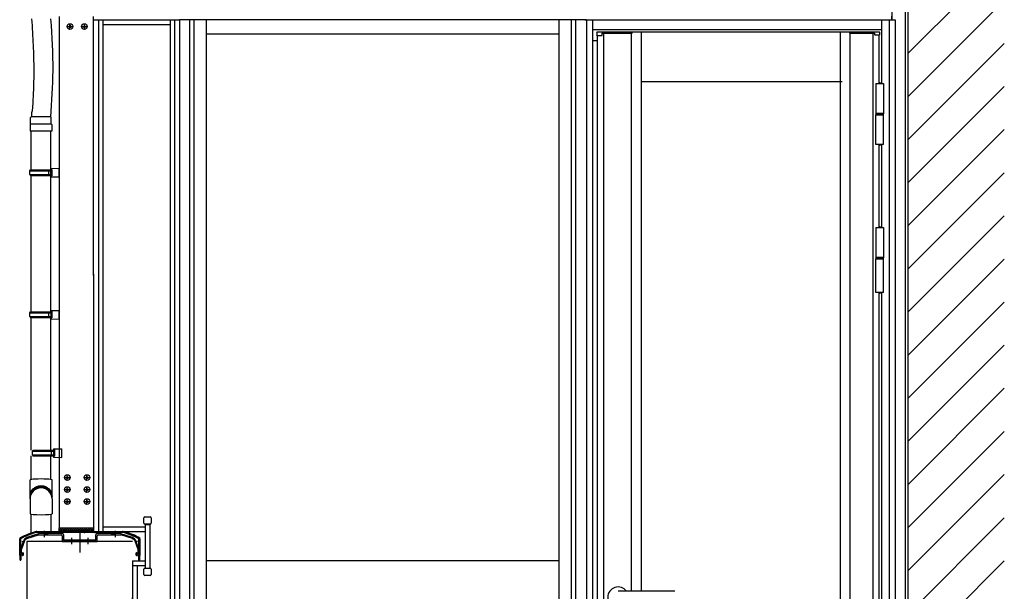
# Model space of a CAD drawing. Extents: x 0 to 1400, y 0 to 2100.
# Drawn here: x 1214 to 1337, y 1613 to 1685 of the extents above; entities that cross this region are included whole.
import ezdxf

# ---------------------------------------------------------------- set-up
doc = ezdxf.new("R2010")
doc.units = 0
doc.linetypes.add('YCENTER_1', pattern=[13, 10, -1, 1, -1])
doc.linetypes.add('YHIDDEN_1', pattern=[4, 3, -1])
doc.layers.add('YKK_A1', color=4, linetype='CONTINUOUS', lineweight=30)

msp = doc.modelspace()

# ---------------------------------------------------------------- linework, layer by layer
at = {"layer": 'YKK_A1', "ltscale": 25}
for p, q in [((1325.14, 1535.04), (1325.14, 1723.62)), ((1215.49, 1670.9), (1215.49, 1666.1)), ((1218.01, 1648.34), (1218.01, 1670.9)), ((1215.37, 1665.98), (1215.43, 1666.1)), ((1215.37, 1665.98), (1218.01, 1665.98)), ((1215.37, 1665.5), (1215.37, 1665.98)), ((1215.43, 1666.1), (1218.13, 1666.1)), ((1217.74, 1665.98), (1217.71, 1666.1)), ((1217.74, 1665.5), (1217.74, 1665.98)), ((1218.01, 1666.25), (1219.03, 1666.28)), ((1218.01, 1666.25), (1218.01, 1666.13)), ((1218.01, 1666.13), (1218.13, 1666.13)), ((1218.01, 1666.1), (1218.01, 1665.38)), ((1218.13, 1666.13), (1218.13, 1665.35)), ((1219.03, 1665.2), (1219.03, 1666.28)), ((1215.37, 1665.5), (1218.01, 1665.5)), ((1215.37, 1665.5), (1215.43, 1665.38)), ((1215.43, 1665.38), (1218.13, 1665.38)), ((1215.49, 1665.38), (1215.49, 1648.34)), ((1217.74, 1665.5), (1217.71, 1665.38)), ((1218.01, 1665.35), (1218.13, 1665.35)), ((1218.01, 1665.35), (1218.01, 1665.23)), ((1218.01, 1665.23), (1219.03, 1665.2)), ((1215.37, 1648.22), (1215.43, 1648.34)), ((1215.37, 1648.22), (1218.01, 1648.22)), ((1215.37, 1647.74), (1215.37, 1648.22)), ((1215.37, 1647.74), (1218.01, 1647.74)), ((1215.37, 1647.74), (1215.43, 1647.62)), ((1215.43, 1648.34), (1218.13, 1648.34)), ((1215.43, 1647.62), (1218.13, 1647.62)), ((1215.49, 1647.62), (1215.49, 1631.05)), ((1217.74, 1648.22), (1217.71, 1648.34)), ((1217.74, 1647.74), (1217.71, 1647.62)), ((1217.74, 1647.74), (1217.74, 1648.22)), ((1218.01, 1648.49), (1219.03, 1648.52)), ((1218.01, 1648.49), (1218.01, 1648.37)), ((1218.01, 1648.37), (1218.13, 1648.37)), ((1218.01, 1648.34), (1218.01, 1647.62)), ((1218.01, 1631.05), (1218.01, 1647.62)), ((1218.01, 1647.59), (1218.13, 1647.59)), ((1218.01, 1647.59), (1218.01, 1647.47)), ((1218.13, 1648.37), (1218.13, 1647.59)), ((1219.03, 1647.44), (1219.03, 1648.52)), ((1218.01, 1647.47), (1219.03, 1647.44)), ((1215.49, 1630.33), (1215.49, 1627.37)), ((1215.69, 1630.93), (1215.75, 1631.05)), ((1215.69, 1630.93), (1218.33, 1630.93)), ((1215.69, 1630.45), (1215.69, 1630.93)), ((1215.69, 1630.45), (1218.33, 1630.45)), ((1215.69, 1630.45), (1215.75, 1630.33)), ((1215.75, 1631.05), (1218.45, 1631.05)), ((1215.75, 1630.33), (1218.45, 1630.33)), ((1218.01, 1627.39), (1218.01, 1630.33)), ((1218.06, 1630.93), (1218.04, 1631.05)), ((1218.06, 1630.45), (1218.04, 1630.33)), ((1218.06, 1630.45), (1218.06, 1630.93)), ((1218.33, 1631.2), (1219.35, 1631.23)), ((1218.33, 1631.2), (1218.33, 1631.08)), ((1218.33, 1631.08), (1218.45, 1631.08)), ((1218.33, 1631.05), (1218.33, 1630.33)), ((1218.33, 1630.3), (1218.45, 1630.3)), ((1218.33, 1630.3), (1218.33, 1630.18)), ((1218.45, 1631.08), (1218.45, 1630.3)), ((1219.35, 1630.15), (1219.35, 1631.23)), ((1218.33, 1630.18), (1219.35, 1630.15))]:
    msp.add_line(p, q, dxfattribs=at)
at = {"layer": 'YKK_A1'}
for p, q in [((1323.07, 1715.78), (1323.07, 1684.84)), ((1324.78, 1558.93), (1324.78, 1716.08)), ((1219.03, 1685.27), (1219.03, 1621.33)), ((1223.3, 1685.26), (1223.31, 1620.88)), ((1223.3, 1684.84), (1234.06, 1684.84)), ((1223.3, 1684.84), (1223.31, 1620.88)), ((1223.94, 1684.84), (1223.95, 1620.88)), ((1223.94, 1684.84), (1223.95, 1620.88)), ((1224.47, 1684.84), (1224.48, 1620.88)), ((1224.47, 1684.84), (1224.48, 1620.88)), ((1232.89, 1684.84), (1232.89, 1558.9)), ((1233.43, 1684.84), (1233.43, 1558.9)), ((1284.91, 1684.84), (1234.06, 1684.84)), ((1234.06, 1684.84), (1234.06, 1558.9)), ((1235.32, 1684.84), (1235.32, 1559.23)), ((1235.85, 1684.84), (1235.85, 1559.26)), ((1237.42, 1684.84), (1237.42, 1558.9)), ((1281.46, 1684.84), (1281.46, 1558.9)), ((1283.03, 1684.84), (1283.03, 1559.26)), ((1283.56, 1684.84), (1283.56, 1559.23)), ((1284.7, 1684.84), (1323.52, 1684.84)), ((1284.91, 1684.84), (1284.91, 1558.9)), ((1285.66, 1684.84), (1285.66, 1558.9)), ((1297.76, 1684.84), (1316.39, 1684.84)), ((1321.81, 1684.84), (1321.81, 1676.86)), ((1321.81, 1684.84), (1321.81, 1676.86)), ((1322.77, 1684.84), (1322.77, 1558.9)), ((1323.04, 1685.29), (1323.04, 1684.84)), ((1323.52, 1684.84), (1323.52, 1558.9)), ((1224.47, 1684.24), (1232.89, 1684.24)), ((1285.63, 1683.64), (1321.81, 1683.64)), ((1285.63, 1683.64), (1321.81, 1683.64)), ((1285.63, 1683.64), (1321.81, 1683.64)), ((1286.2, 1683.23), (1286.2, 1682.91)), ((1286.2, 1683.23), (1286.2, 1682.91)), ((1286.2, 1683.23), (1286.2, 1682.91)), ((1286.32, 1683.28), (1286.24, 1683.28)), ((1286.32, 1683.28), (1286.24, 1683.28)), ((1286.32, 1683.28), (1286.24, 1683.28)), ((1286.95, 1683.28), (1286.32, 1683.28)), ((1286.95, 1683.28), (1286.32, 1683.28)), ((1286.95, 1683.28), (1286.32, 1683.28)), ((1287, 1683.28), (1286.95, 1683.28)), ((1287, 1683.28), (1286.95, 1683.28)), ((1287, 1683.28), (1286.95, 1683.28)), ((1287.44, 1683.28), (1287, 1683.28)), ((1287.44, 1683.28), (1287, 1683.28)), ((1287.44, 1683.28), (1287, 1683.28)), ((1287.58, 1683.28), (1287.44, 1683.28)), ((1287.58, 1683.28), (1287.44, 1683.28)), ((1287.58, 1683.28), (1287.44, 1683.28)), ((1290.45, 1683.28), (1287.58, 1683.28)), ((1290.45, 1683.28), (1287.58, 1683.28)), ((1290.45, 1683.28), (1287.58, 1683.28)), ((1290.39, 1683.28), (1290.53, 1683.28)), ((1290.39, 1683.28), (1290.53, 1683.28)), ((1290.39, 1683.28), (1290.53, 1683.28)), ((1321.51, 1683.28), (1290.42, 1683.28)), ((1321.51, 1683.28), (1290.42, 1683.28)), ((1321.51, 1683.28), (1290.42, 1683.28)), ((1290.54, 1683.28), (1290.45, 1683.28)), ((1290.54, 1683.28), (1290.45, 1683.28)), ((1290.54, 1683.28), (1290.45, 1683.28)), ((1290.53, 1683.28), (1290.63, 1683.28)), ((1290.53, 1683.28), (1290.63, 1683.28)), ((1290.53, 1683.28), (1290.63, 1683.28)), ((1290.61, 1683.28), (1290.54, 1683.28)), ((1290.61, 1683.28), (1290.54, 1683.28)), ((1290.61, 1683.28), (1290.54, 1683.28)), ((1290.62, 1683.28), (1290.61, 1683.28)), ((1290.62, 1683.28), (1290.61, 1683.28)), ((1290.62, 1683.28), (1290.61, 1683.28)), ((1290.63, 1683.28), (1290.62, 1683.28)), ((1290.63, 1683.28), (1290.62, 1683.28)), ((1290.63, 1683.28), (1290.62, 1683.28)), ((1290.63, 1683.23), (1290.63, 1683.28)), ((1290.63, 1683.16), (1290.63, 1683.28)), ((1290.63, 1683.23), (1290.63, 1683.28)), ((1290.63, 1683.16), (1290.63, 1683.28)), ((1290.63, 1683.23), (1290.63, 1683.28)), ((1290.63, 1683.16), (1290.63, 1683.28)), ((1290.63, 1683.16), (1290.63, 1683.23)), ((1290.63, 1683.16), (1290.63, 1683.23)), ((1290.63, 1683.16), (1290.63, 1683.23)), ((1291.79, 1613.41), (1291.79, 1683.28)), ((1316.65, 1560.04), (1316.65, 1683.28)), ((1317.81, 1683.28), (1317.81, 1683.23)), ((1317.81, 1683.28), (1317.91, 1683.28)), ((1317.81, 1683.28), (1317.81, 1683.23)), ((1317.81, 1683.28), (1317.91, 1683.28)), ((1317.81, 1683.28), (1317.81, 1683.23)), ((1317.81, 1683.28), (1317.91, 1683.28)), ((1317.81, 1683.23), (1317.81, 1683.16)), ((1317.81, 1683.23), (1317.81, 1683.16)), ((1317.81, 1683.23), (1317.81, 1683.16)), ((1317.92, 1683.28), (1317.82, 1683.28)), ((1317.92, 1683.28), (1317.82, 1683.28)), ((1317.92, 1683.28), (1317.82, 1683.28)), ((1317.91, 1683.28), (1318.05, 1683.28)), ((1317.91, 1683.28), (1318.05, 1683.28)), ((1317.91, 1683.28), (1318.05, 1683.28)), ((1320.43, 1683.28), (1317.92, 1683.28)), ((1320.43, 1683.28), (1317.92, 1683.28)), ((1320.43, 1683.28), (1317.92, 1683.28)), ((1317.95, 1683.23), (1317.95, 1683.16)), ((1317.95, 1683.23), (1317.95, 1683.16)), ((1317.95, 1683.23), (1317.95, 1683.16)), ((1318.03, 1683.28), (1318.02, 1683.28)), ((1318.03, 1683.28), (1318.02, 1683.28)), ((1318.03, 1683.28), (1318.02, 1683.28)), ((1318.04, 1683.28), (1318.03, 1683.28)), ((1318.04, 1683.28), (1318.03, 1683.28)), ((1318.04, 1683.28), (1318.03, 1683.28)), ((1320.56, 1683.28), (1320.43, 1683.28)), ((1320.56, 1683.28), (1320.43, 1683.28)), ((1320.56, 1683.28), (1320.43, 1683.28)), ((1320.8, 1683.28), (1320.56, 1683.28)), ((1320.8, 1683.28), (1320.56, 1683.28)), ((1320.8, 1683.28), (1320.56, 1683.28)), ((1320.86, 1683.28), (1320.8, 1683.28)), ((1320.86, 1683.28), (1320.8, 1683.28)), ((1320.86, 1683.28), (1320.8, 1683.28)), ((1321.53, 1683.28), (1320.86, 1683.28)), ((1321.53, 1683.28), (1320.86, 1683.28)), ((1321.53, 1683.28), (1320.86, 1683.28)), ((1321.41, 1683.28), (1321.35, 1683.28)), ((1321.41, 1683.28), (1321.35, 1683.28)), ((1321.41, 1683.28), (1321.35, 1683.28)), ((1321.58, 1683.01), (1321.58, 1683.23)), ((1321.58, 1683.01), (1321.58, 1683.23)), ((1321.58, 1683.01), (1321.58, 1683.23)), ((1281.46, 1683.04), (1237.42, 1683.04)), ((1285.63, 1682.26), (1286.27, 1682.26)), ((1285.63, 1682.26), (1286.27, 1682.26)), ((1285.63, 1682.26), (1286.27, 1682.26)), ((1286.24, 1682.86), (1286.32, 1682.86)), ((1286.24, 1682.86), (1286.32, 1682.86)), ((1286.24, 1682.86), (1286.32, 1682.86)), ((1286.26, 1682.86), (1286.29, 1682.86)), ((1286.26, 1682.86), (1286.29, 1682.86)), ((1286.26, 1682.86), (1286.29, 1682.86)), ((1286.27, 1682.86), (1286.27, 1560.46)), ((1286.29, 1682.86), (1286.38, 1682.86)), ((1286.29, 1682.86), (1286.38, 1682.86)), ((1286.29, 1682.86), (1286.38, 1682.86)), ((1286.32, 1682.86), (1286.84, 1682.86)), ((1286.32, 1682.86), (1286.84, 1682.86)), ((1286.32, 1682.86), (1286.84, 1682.86)), ((1286.84, 1683.16), (1286.95, 1683.16)), ((1286.84, 1683.16), (1286.95, 1683.16)), ((1286.84, 1683.16), (1286.95, 1683.16)), ((1286.89, 1682.91), (1286.89, 1683.16)), ((1286.89, 1682.91), (1286.89, 1683.16)), ((1286.89, 1682.91), (1286.89, 1683.16)), ((1286.95, 1683.16), (1287.04, 1683.16)), ((1286.95, 1683.16), (1287.04, 1683.16)), ((1286.95, 1683.16), (1287.04, 1683.16)), ((1287.04, 1683.16), (1287.48, 1683.16)), ((1287.04, 1683.16), (1287.48, 1683.16)), ((1287.04, 1683.16), (1287.48, 1683.16)), ((1287.06, 1683.16), (1287.06, 1560.16)), ((1287.48, 1683.16), (1287.58, 1683.16)), ((1287.48, 1683.16), (1287.58, 1683.16)), ((1287.48, 1683.16), (1287.58, 1683.16)), ((1287.58, 1683.16), (1290.45, 1683.16)), ((1287.58, 1683.16), (1290.45, 1683.16)), ((1287.58, 1683.16), (1290.45, 1683.16)), ((1290.45, 1683.16), (1290.5, 1683.16)), ((1290.45, 1683.16), (1290.5, 1683.16)), ((1290.45, 1683.16), (1290.5, 1683.16)), ((1290.5, 1683.16), (1290.57, 1683.16)), ((1290.5, 1683.16), (1290.57, 1683.16)), ((1290.5, 1683.16), (1290.57, 1683.16)), ((1290.56, 1613.41), (1290.56, 1683.16)), ((1290.57, 1683.16), (1290.62, 1683.16)), ((1290.57, 1683.16), (1290.62, 1683.16)), ((1290.57, 1683.16), (1290.62, 1683.16)), ((1290.62, 1683.16), (1290.63, 1683.16)), ((1290.62, 1683.16), (1290.63, 1683.16)), ((1290.62, 1683.16), (1290.63, 1683.16)), ((1290.63, 1683.16), (1290.63, 1683.16)), ((1290.63, 1683.16), (1290.63, 1683.16)), ((1290.63, 1683.16), (1290.63, 1683.16)), ((1317.81, 1683.16), (1317.86, 1683.16)), ((1317.81, 1683.16), (1317.86, 1683.16)), ((1317.81, 1683.16), (1317.86, 1683.16)), ((1317.86, 1683.16), (1317.95, 1683.16)), ((1317.86, 1683.16), (1317.95, 1683.16)), ((1317.86, 1683.16), (1317.95, 1683.16)), ((1317.88, 1560.16), (1317.88, 1683.16)), ((1317.95, 1683.16), (1320.43, 1683.16)), ((1317.95, 1683.16), (1320.43, 1683.16)), ((1317.95, 1683.16), (1320.43, 1683.16)), ((1318.02, 1683.16), (1318.03, 1683.16)), ((1318.02, 1683.16), (1318.03, 1683.16)), ((1318.02, 1683.16), (1318.03, 1683.16)), ((1320.43, 1683.16), (1320.52, 1683.16)), ((1320.43, 1683.16), (1320.52, 1683.16)), ((1320.43, 1683.16), (1320.52, 1683.16)), ((1320.52, 1683.16), (1320.76, 1683.16)), ((1320.52, 1683.16), (1320.76, 1683.16)), ((1320.52, 1683.16), (1320.76, 1683.16)), ((1320.73, 1560.16), (1320.73, 1683.16)), ((1320.76, 1683.16), (1320.86, 1683.16)), ((1320.76, 1683.16), (1320.86, 1683.16)), ((1320.76, 1683.16), (1320.86, 1683.16)), ((1320.86, 1683.16), (1320.94, 1683.16)), ((1320.86, 1683.16), (1320.94, 1683.16)), ((1320.86, 1683.16), (1320.94, 1683.16)), ((1320.9, 1683.16), (1320.9, 1683.01)), ((1320.9, 1683.16), (1320.9, 1683.01)), ((1320.9, 1683.16), (1320.9, 1683.01)), ((1320.94, 1682.98), (1321.54, 1682.98)), ((1320.94, 1682.98), (1321.54, 1682.98)), ((1320.94, 1682.98), (1321.54, 1682.98)), ((1321.37, 1682.98), (1321.39, 1682.98)), ((1321.37, 1682.98), (1321.39, 1682.98)), ((1321.37, 1682.98), (1321.39, 1682.98)), ((1321.39, 1682.98), (1321.5, 1682.98)), ((1321.39, 1682.98), (1321.5, 1682.98)), ((1321.39, 1682.98), (1321.5, 1682.98)), ((1321.5, 1682.98), (1321.52, 1682.98)), ((1321.5, 1682.98), (1321.52, 1682.98)), ((1321.5, 1682.98), (1321.52, 1682.98)), ((1321.51, 1676.86), (1321.51, 1682.98)), ((1321.51, 1676.86), (1321.51, 1682.98)), ((1316.86, 1677.1), (1291.79, 1677.1)), ((1316.86, 1677.1), (1291.79, 1677.1)), ((1321.57, 1677.03), (1321.57, 1676.86)), ((1321.57, 1677.03), (1321.57, 1676.86)), ((1321.09, 1676.86), (1322.05, 1676.86)), ((1321.09, 1676.86), (1321.09, 1673.14)), ((1321.09, 1676.86), (1322.05, 1676.86)), ((1321.09, 1676.86), (1321.09, 1673.14)), ((1322.05, 1676.86), (1322.05, 1673.14)), ((1322.05, 1676.86), (1322.05, 1673.14)), ((1322.05, 1673.14), (1321.09, 1673.14)), ((1321.09, 1673.14), (1321.09, 1673.08)), ((1322.05, 1673.14), (1321.09, 1673.14)), ((1322.05, 1673.14), (1321.09, 1673.14)), ((1321.09, 1673.14), (1321.09, 1673.08)), ((1322.05, 1673.14), (1321.09, 1673.14)), ((1322.05, 1673.08), (1321.09, 1673.08)), ((1322.05, 1673.08), (1321.09, 1673.08)), ((1321.09, 1673.05), (1321.09, 1672.99)), ((1321.09, 1673.05), (1321.09, 1672.99)), ((1321.09, 1669.24), (1321.09, 1672.96)), ((1321.09, 1672.96), (1322.05, 1672.96)), ((1321.09, 1669.24), (1321.09, 1672.96)), ((1321.09, 1672.96), (1322.05, 1672.96)), ((1322.02, 1673.08), (1321.12, 1673.08)), ((1322.02, 1673.08), (1321.12, 1673.08)), ((1321.12, 1672.96), (1322.02, 1672.96)), ((1321.12, 1672.96), (1322.02, 1672.96)), ((1322.05, 1673.14), (1322.05, 1673.08)), ((1322.05, 1673.14), (1322.05, 1673.08)), ((1322.05, 1672.99), (1322.05, 1673.05)), ((1322.05, 1672.99), (1322.05, 1673.05)), ((1322.05, 1669.24), (1322.05, 1672.96)), ((1322.05, 1669.24), (1322.05, 1672.96)), ((1322.05, 1669.24), (1321.09, 1669.24)), ((1322.05, 1669.24), (1321.09, 1669.24)), ((1321.51, 1658.86), (1321.51, 1669.24)), ((1321.57, 1669.24), (1321.57, 1669.07)), ((1321.57, 1669.24), (1321.57, 1669.07)), ((1321.81, 1669.24), (1321.81, 1658.86)), ((1321.09, 1658.86), (1322.05, 1658.86)), ((1321.09, 1658.86), (1321.09, 1655.14)), ((1321.09, 1658.86), (1322.05, 1658.86)), ((1321.09, 1658.86), (1321.09, 1655.14)), ((1321.57, 1659.03), (1321.57, 1658.86)), ((1321.57, 1659.03), (1321.57, 1658.86)), ((1322.05, 1658.86), (1322.05, 1655.14)), ((1322.05, 1658.86), (1322.05, 1655.14)), ((1322.05, 1655.14), (1321.09, 1655.14)), ((1321.09, 1655.14), (1321.09, 1655.08)), ((1322.05, 1655.14), (1321.09, 1655.14)), ((1322.05, 1655.14), (1321.09, 1655.14)), ((1321.09, 1655.14), (1321.09, 1655.08)), ((1322.05, 1655.14), (1321.09, 1655.14)), ((1322.05, 1655.08), (1321.09, 1655.08)), ((1322.05, 1655.08), (1321.09, 1655.08)), ((1321.09, 1655.05), (1321.09, 1654.99)), ((1321.09, 1655.05), (1321.09, 1654.99)), ((1321.09, 1650.76), (1321.09, 1654.96)), ((1321.09, 1650.76), (1321.09, 1654.96)), ((1321.09, 1654.96), (1322.05, 1654.96)), ((1321.09, 1654.96), (1322.05, 1654.96)), ((1322.02, 1655.08), (1321.12, 1655.08)), ((1322.02, 1655.08), (1321.12, 1655.08)), ((1321.12, 1654.96), (1322.02, 1654.96)), ((1321.12, 1654.96), (1322.02, 1654.96)), ((1322.05, 1655.14), (1322.05, 1655.08)), ((1322.05, 1655.14), (1322.05, 1655.08)), ((1322.05, 1654.99), (1322.05, 1655.05)), ((1322.05, 1654.99), (1322.05, 1655.05)), ((1322.05, 1650.76), (1322.05, 1654.96)), ((1322.05, 1650.76), (1322.05, 1654.96)), ((1322.05, 1650.76), (1321.09, 1650.76)), ((1322.05, 1650.76), (1321.09, 1650.76)), ((1321.51, 1574.02), (1321.51, 1650.76)), ((1321.57, 1650.76), (1321.57, 1650.59)), ((1321.57, 1650.76), (1321.57, 1650.59)), ((1321.78, 1650.76), (1321.78, 1574.02)), ((1215.52, 1620.78), (1215.52, 1623.05)), ((1218.04, 1620.88), (1218.04, 1623.05)), ((1229.62, 1621.93), (1229.62, 1622.59)), ((1229.74, 1622.71), (1230.4, 1622.71)), ((1230.4, 1621.81), (1229.74, 1621.81)), ((1229.77, 1621.78), (1229.77, 1616.32)), ((1229.77, 1621.78), (1230.37, 1621.78)), ((1230.37, 1621.78), (1230.37, 1616.32)), ((1230.52, 1622.59), (1230.52, 1621.93)), ((1217.67, 1620.82), (1217.19, 1620.82)), ((1217.19, 1620.82), (1217.19, 1620.64)), ((1217.19, 1620.64), (1217.67, 1620.64)), ((1217.67, 1620.64), (1217.67, 1620.82)), ((1219.03, 1621.33), (1222.99, 1621.33)), ((1219.03, 1621.33), (1223.31, 1621.33)), ((1219.03, 1620.88), (1219.03, 1621.33)), ((1223.31, 1620.88), (1219.03, 1620.88)), ((1223.31, 1621.33), (1223.31, 1620.88)), ((1223.31, 1620.88), (1229.77, 1620.88)), ((1224.48, 1621.47), (1229.77, 1621.48)), ((1224.48, 1621.47), (1229.77, 1621.48)), ((1226.01, 1620.82), (1225.53, 1620.82)), ((1225.53, 1620.82), (1225.53, 1620.64)), ((1225.53, 1620.64), (1226.01, 1620.64)), ((1226.01, 1620.64), (1226.01, 1620.82)), ((1227.21, 1620.88), (1227.21, 1620.86)), ((1215, 1619.62), (1215, 1540)), ((1229.13, 1617.22), (1229.13, 1620.08)), ((1228.2, 1617.22), (1229.77, 1617.22)), ((1228.2, 1617.22), (1228.2, 1558.9)), ((1281.46, 1617.22), (1237.42, 1617.22)), ((1228.2, 1616.62), (1229.77, 1616.62)), ((1228.8, 1616.62), (1228.8, 1558.9)), ((1229.62, 1615.51), (1229.62, 1616.17)), ((1229.74, 1616.29), (1230.4, 1616.29)), ((1229.77, 1616.32), (1230.37, 1616.32)), ((1230.52, 1616.17), (1230.52, 1615.51)), ((1230.4, 1615.39), (1229.74, 1615.39))]:
    msp.add_line(p, q, dxfattribs=at)
at = {"layer": 'YKK_A1', "linetype": 'Continuous'}
for p, q in [((1325.14, 1680.66), (1337.14, 1692.66)), ((1325.14, 1675.27), (1337.14, 1687.27)), ((1325.14, 1669.88), (1337.14, 1681.88)), ((1325.14, 1664.5), (1337.14, 1676.5)), ((1325.14, 1659.11), (1337.14, 1671.11)), ((1325.14, 1653.72), (1337.14, 1665.72)), ((1325.14, 1648.33), (1337.14, 1660.33)), ((1325.14, 1642.94), (1337.14, 1654.94)), ((1325.14, 1637.55), (1337.14, 1649.55)), ((1325.14, 1632.17), (1337.14, 1644.17)), ((1325.14, 1626.78), (1337.14, 1638.78)), ((1325.14, 1621.39), (1337.14, 1633.39)), ((1325.14, 1616), (1337.14, 1628)), ((1325.14, 1610.61), (1337.14, 1622.61)), ((1217.22, 1620.77), (1217.24, 1620.77)), ((1217.31, 1620.68), (1217.32, 1620.68)), ((1217.41, 1620.77), (1217.42, 1620.77)), ((1217.49, 1620.68), (1217.5, 1620.68)), ((1217.59, 1620.77), (1217.6, 1620.77)), ((1219.03, 1621.28), (1219.08, 1621.33)), ((1219.03, 1621.01), (1219.35, 1621.33)), ((1219.28, 1620.88), (1219.03, 1621.13)), ((1219.55, 1620.88), (1219.1, 1621.33)), ((1219.17, 1620.88), (1219.62, 1621.33)), ((1219.82, 1620.88), (1219.37, 1621.33)), ((1219.44, 1620.88), (1219.89, 1621.33)), ((1220.09, 1620.88), (1219.64, 1621.33)), ((1219.71, 1620.88), (1220.16, 1621.33)), ((1220.36, 1620.88), (1219.91, 1621.33)), ((1219.97, 1620.88), (1220.42, 1621.33)), ((1220.63, 1620.88), (1220.18, 1621.33)), ((1220.24, 1620.88), (1220.69, 1621.33)), ((1220.9, 1620.88), (1220.45, 1621.33)), ((1220.51, 1620.88), (1220.96, 1621.33)), ((1221.17, 1620.88), (1220.72, 1621.33)), ((1220.78, 1620.88), (1221.23, 1621.33)), ((1221.44, 1620.88), (1220.99, 1621.33)), ((1221.05, 1620.88), (1221.5, 1621.33)), ((1221.71, 1620.88), (1221.26, 1621.33)), ((1221.32, 1620.88), (1221.77, 1621.33)), ((1221.98, 1620.88), (1221.53, 1621.33)), ((1221.59, 1620.88), (1222.04, 1621.33)), ((1222.25, 1620.88), (1221.8, 1621.33)), ((1221.86, 1620.88), (1222.31, 1621.33)), ((1222.52, 1620.88), (1222.07, 1621.33)), ((1222.13, 1620.88), (1222.58, 1621.33)), ((1222.78, 1620.88), (1222.33, 1621.33)), ((1222.4, 1620.88), (1222.85, 1621.33)), ((1223.05, 1620.88), (1222.6, 1621.33)), ((1222.67, 1620.88), (1223.12, 1621.33)), ((1223.31, 1620.89), (1222.87, 1621.33)), ((1222.94, 1620.88), (1223.31, 1621.25)), ((1223.31, 1621.16), (1223.14, 1621.33)), ((1223.21, 1620.88), (1223.31, 1620.98)), ((1225.61, 1620.77), (1225.62, 1620.77)), ((1225.69, 1620.68), (1225.71, 1620.68)), ((1225.79, 1620.77), (1225.8, 1620.77)), ((1225.88, 1620.68), (1225.89, 1620.68)), ((1225.97, 1620.77), (1225.99, 1620.77)), ((1325.14, 1605.23), (1337.14, 1617.23))]:
    msp.add_line(p, q, dxfattribs=at)
at = {"layer": 'YKK_A1', "linetype": 'YCENTER_1'}
for p, q in [((1220, 1684), (1220.76, 1684)), ((1220, 1684), (1220.76, 1684)), ((1220.38, 1683.62), (1220.38, 1684.38)), ((1220.38, 1683.62), (1220.38, 1684.38)), ((1221.8, 1684), (1222.56, 1684)), ((1221.8, 1684), (1222.56, 1684)), ((1222.18, 1683.62), (1222.18, 1684.38)), ((1222.18, 1683.62), (1222.18, 1684.38)), ((1220.05, 1627.25), (1220.05, 1628.01)), ((1222.51, 1627.25), (1222.51, 1628.01)), ((1219.67, 1627.63), (1220.43, 1627.63)), ((1222.13, 1627.63), (1222.89, 1627.63)), ((1219.67, 1626.13), (1220.43, 1626.13)), ((1220.05, 1625.75), (1220.05, 1626.51)), ((1222.13, 1626.13), (1222.89, 1626.13)), ((1222.51, 1625.75), (1222.51, 1626.51)), ((1219.67, 1624.63), (1220.43, 1624.63)), ((1220.05, 1624.25), (1220.05, 1625.01)), ((1222.13, 1624.63), (1222.89, 1624.63)), ((1222.51, 1624.25), (1222.51, 1625.01)), ((1217.17, 1620.95), (1217.17, 1620.17)), ((1221.6, 1620.68), (1221.6, 1618.25)), ((1226.03, 1620.95), (1226.03, 1620.17)), ((1214.38, 1619.67), (1214.72, 1619.56)), ((1220.58, 1620.1), (1220.58, 1619.32)), ((1222.62, 1620.1), (1222.62, 1619.32)), ((1228.82, 1619.67), (1228.48, 1619.56))]:
    msp.add_line(p, q, dxfattribs=at)
at = {"layer": 'YKK_A1', "ltscale": 0.5}
for p, q in [((1220.23, 1684.02), (1220.23, 1683.98)), ((1220.23, 1684.02), (1220.33, 1684.02)), ((1220.23, 1684.02), (1220.23, 1683.98)), ((1220.23, 1684.02), (1220.33, 1684.02)), ((1220.23, 1683.98), (1220.33, 1683.98)), ((1220.23, 1683.98), (1220.33, 1683.98)), ((1220.36, 1684.15), (1220.4, 1684.15)), ((1220.36, 1684.15), (1220.36, 1684.05)), ((1220.36, 1684.15), (1220.4, 1684.15)), ((1220.36, 1684.15), (1220.36, 1684.05)), ((1220.36, 1683.95), (1220.36, 1683.85)), ((1220.36, 1683.95), (1220.36, 1683.85)), ((1220.36, 1683.85), (1220.4, 1683.85)), ((1220.36, 1683.85), (1220.4, 1683.85)), ((1220.4, 1684.15), (1220.4, 1684.05)), ((1220.4, 1684.15), (1220.4, 1684.05)), ((1220.4, 1683.95), (1220.4, 1683.85)), ((1220.4, 1683.95), (1220.4, 1683.85)), ((1220.43, 1684.02), (1220.53, 1684.02)), ((1220.43, 1684.02), (1220.53, 1684.02)), ((1220.43, 1683.98), (1220.53, 1683.98)), ((1220.43, 1683.98), (1220.53, 1683.98)), ((1220.53, 1684.02), (1220.53, 1683.98)), ((1220.53, 1684.02), (1220.53, 1683.98)), ((1222.03, 1684.02), (1222.03, 1683.98)), ((1222.03, 1684.02), (1222.13, 1684.02)), ((1222.03, 1684.02), (1222.03, 1683.98)), ((1222.03, 1684.02), (1222.13, 1684.02)), ((1222.03, 1683.98), (1222.13, 1683.98)), ((1222.03, 1683.98), (1222.13, 1683.98)), ((1222.16, 1684.15), (1222.2, 1684.15)), ((1222.16, 1684.15), (1222.16, 1684.05)), ((1222.16, 1684.15), (1222.2, 1684.15)), ((1222.16, 1684.15), (1222.16, 1684.05)), ((1222.16, 1683.95), (1222.16, 1683.85)), ((1222.16, 1683.95), (1222.16, 1683.85)), ((1222.16, 1683.85), (1222.2, 1683.85)), ((1222.16, 1683.85), (1222.2, 1683.85)), ((1222.2, 1684.15), (1222.2, 1684.05)), ((1222.2, 1684.15), (1222.2, 1684.05)), ((1222.2, 1683.95), (1222.2, 1683.85)), ((1222.2, 1683.95), (1222.2, 1683.85)), ((1222.23, 1684.02), (1222.33, 1684.02)), ((1222.23, 1684.02), (1222.33, 1684.02)), ((1222.23, 1683.98), (1222.33, 1683.98)), ((1222.23, 1683.98), (1222.33, 1683.98)), ((1222.33, 1684.02), (1222.33, 1683.98)), ((1222.33, 1684.02), (1222.33, 1683.98)), ((1219.9, 1627.65), (1219.9, 1627.61)), ((1219.9, 1627.65), (1220, 1627.65)), ((1219.9, 1627.61), (1220, 1627.61)), ((1220.03, 1627.78), (1220.07, 1627.78)), ((1220.03, 1627.78), (1220.03, 1627.68)), ((1220.03, 1627.58), (1220.03, 1627.48)), ((1220.03, 1627.48), (1220.07, 1627.48)), ((1220.07, 1627.78), (1220.07, 1627.68)), ((1220.07, 1627.58), (1220.07, 1627.48)), ((1220.1, 1627.65), (1220.2, 1627.65)), ((1220.1, 1627.61), (1220.2, 1627.61)), ((1220.2, 1627.65), (1220.2, 1627.61)), ((1222.36, 1627.65), (1222.36, 1627.61)), ((1222.36, 1627.65), (1222.46, 1627.65)), ((1222.36, 1627.61), (1222.46, 1627.61)), ((1222.49, 1627.78), (1222.53, 1627.78)), ((1222.49, 1627.78), (1222.49, 1627.68)), ((1222.49, 1627.58), (1222.49, 1627.48)), ((1222.49, 1627.48), (1222.53, 1627.48)), ((1222.53, 1627.78), (1222.53, 1627.68)), ((1222.53, 1627.58), (1222.53, 1627.48)), ((1222.56, 1627.65), (1222.66, 1627.65)), ((1222.56, 1627.61), (1222.66, 1627.61)), ((1222.66, 1627.65), (1222.66, 1627.61)), ((1219.9, 1626.15), (1219.9, 1626.11)), ((1219.9, 1626.15), (1220, 1626.15)), ((1219.9, 1626.11), (1220, 1626.11)), ((1220.03, 1626.28), (1220.07, 1626.28)), ((1220.03, 1626.28), (1220.03, 1626.18)), ((1220.03, 1626.08), (1220.03, 1625.98)), ((1220.03, 1625.98), (1220.07, 1625.98)), ((1220.07, 1626.28), (1220.07, 1626.18)), ((1220.07, 1626.08), (1220.07, 1625.98)), ((1220.1, 1626.15), (1220.2, 1626.15)), ((1220.1, 1626.11), (1220.2, 1626.11)), ((1220.2, 1626.15), (1220.2, 1626.11)), ((1222.36, 1626.15), (1222.36, 1626.11)), ((1222.36, 1626.15), (1222.46, 1626.15)), ((1222.36, 1626.11), (1222.46, 1626.11)), ((1222.49, 1626.28), (1222.53, 1626.28)), ((1222.49, 1626.28), (1222.49, 1626.18)), ((1222.49, 1626.08), (1222.49, 1625.98)), ((1222.49, 1625.98), (1222.53, 1625.98)), ((1222.53, 1626.28), (1222.53, 1626.18)), ((1222.53, 1626.08), (1222.53, 1625.98)), ((1222.56, 1626.15), (1222.66, 1626.15)), ((1222.56, 1626.11), (1222.66, 1626.11)), ((1222.66, 1626.15), (1222.66, 1626.11)), ((1219.9, 1624.65), (1219.9, 1624.61)), ((1219.9, 1624.65), (1220, 1624.65)), ((1219.9, 1624.61), (1220, 1624.61)), ((1220.03, 1624.78), (1220.07, 1624.78)), ((1220.03, 1624.78), (1220.03, 1624.68)), ((1220.03, 1624.58), (1220.03, 1624.48)), ((1220.03, 1624.48), (1220.07, 1624.48)), ((1220.07, 1624.78), (1220.07, 1624.68)), ((1220.07, 1624.58), (1220.07, 1624.48)), ((1220.1, 1624.65), (1220.2, 1624.65)), ((1220.1, 1624.61), (1220.2, 1624.61)), ((1220.2, 1624.65), (1220.2, 1624.61)), ((1222.36, 1624.65), (1222.36, 1624.61)), ((1222.36, 1624.65), (1222.46, 1624.65)), ((1222.36, 1624.61), (1222.46, 1624.61)), ((1222.49, 1624.78), (1222.53, 1624.78)), ((1222.49, 1624.78), (1222.49, 1624.68)), ((1222.49, 1624.58), (1222.49, 1624.48)), ((1222.49, 1624.48), (1222.53, 1624.48)), ((1222.53, 1624.78), (1222.53, 1624.68)), ((1222.53, 1624.58), (1222.53, 1624.48)), ((1222.56, 1624.65), (1222.66, 1624.65)), ((1222.56, 1624.61), (1222.66, 1624.61)), ((1222.66, 1624.65), (1222.66, 1624.61)), ((1295.96, 1613.41), (1288.88, 1613.41))]:
    msp.add_line(p, q, dxfattribs=at)
at = {"layer": 'YKK_A1', "lineweight": 30, "ltscale": 0.5}
for p, q in [((1215.46, 1671.8), (1215.46, 1672.64)), ((1217.97, 1672.7), (1215.52, 1672.7)), ((1218.03, 1671.8), (1218.03, 1672.64)), ((1215.4, 1671.74), (1215.4, 1670.9)), ((1218.1, 1670.9), (1215.4, 1670.9)), ((1218.04, 1671.8), (1215.46, 1671.8)), ((1218.1, 1671.74), (1218.1, 1670.9))]:
    msp.add_line(p, q, dxfattribs=at)
at = {"layer": 'YKK_A1', "lineweight": 30}
for p, q in [((1215.4, 1624.96), (1215.4, 1627.33)), ((1218.16, 1624.96), (1218.16, 1627.33)), ((1215.4, 1624.96), (1215.4, 1623.1)), ((1218.16, 1624.96), (1218.16, 1623.1))]:
    msp.add_line(p, q, dxfattribs=at)
at = {"layer": 'YKK_A1', "linetype": 'ByBlock', "lineweight": -2, "ltscale": 0.5}
for p, q in [((1216.57, 1620.64), (1214.99, 1620.13)), ((1215.01, 1619.99), (1216.46, 1620.46)), ((1219.32, 1620.76), (1216.22, 1620.76)), ((1216.24, 1620.88), (1226.96, 1620.88)), ((1216.47, 1620.46), (1219.29, 1620.46)), ((1217.14, 1620.64), (1216.57, 1620.64)), ((1219.41, 1620.64), (1217.2, 1620.64)), ((1219.68, 1620.76), (1219.38, 1620.76)), ((1219.59, 1620.46), (1219.59, 1619.83)), ((1220.61, 1620.76), (1219.74, 1620.76)), ((1220.97, 1620.76), (1220.67, 1620.76)), ((1221.57, 1620.76), (1221.03, 1620.76)), ((1222.17, 1620.76), (1221.63, 1620.76)), ((1222.53, 1620.76), (1222.23, 1620.76)), ((1223.46, 1620.76), (1222.59, 1620.76)), ((1223.82, 1620.76), (1223.52, 1620.76)), ((1223.61, 1619.83), (1223.61, 1620.46)), ((1226, 1620.64), (1223.79, 1620.64)), ((1226.98, 1620.76), (1223.88, 1620.76)), ((1223.91, 1620.46), (1226.73, 1620.46)), ((1226.63, 1620.64), (1226.06, 1620.64)), ((1228.21, 1620.13), (1226.63, 1620.64)), ((1228.19, 1619.99), (1226.74, 1620.46)), ((1214.1, 1617.9), (1214.1, 1619.98)), ((1214.54, 1619.59), (1214.2, 1618.7)), ((1214.22, 1619.97), (1214.22, 1618.23)), ((1214.71, 1619.7), (1214.32, 1618.67)), ((1214.61, 1619.77), (1214.56, 1619.64)), ((1219.41, 1620.34), (1219.41, 1619.68)), ((1219.47, 1619.62), (1223.73, 1619.62)), ((1220.55, 1619.8), (1219.62, 1619.8)), ((1221.57, 1619.8), (1220.61, 1619.8)), ((1222.59, 1619.8), (1221.63, 1619.8)), ((1223.58, 1619.8), (1222.65, 1619.8)), ((1223.79, 1619.68), (1223.79, 1620.34)), ((1228.49, 1619.7), (1228.88, 1618.67)), ((1228.64, 1619.64), (1228.59, 1619.77)), ((1229, 1618.7), (1228.66, 1619.59)), ((1228.98, 1618.23), (1228.98, 1619.97)), ((1229.1, 1619.98), (1229.1, 1617.9)), ((1214.19, 1618.01), (1214.19, 1617.98)), ((1214.2, 1618.69), (1214.2, 1618.34)), ((1214.21, 1618.03), (1214.21, 1618.03)), ((1214.21, 1617.96), (1214.22, 1617.96)), ((1214.24, 1618.21), (1214.51, 1618.21)), ((1214.29, 1618.25), (1214.3, 1618.25)), ((1214.3, 1618.12), (1214.3, 1618.12)), ((1214.32, 1618.27), (1214.32, 1618.67)), ((1214.34, 1618.14), (1214.32, 1618.14)), ((1214.36, 1618.12), (1214.36, 1618.12)), ((1214.44, 1617.96), (1214.45, 1617.96)), ((1214.45, 1618.03), (1214.45, 1618.03)), ((1214.47, 1617.98), (1214.47, 1618.01)), ((1214.53, 1618.2), (1214.53, 1617.94)), ((1228.67, 1617.94), (1228.67, 1618.2)), ((1228.69, 1618.21), (1228.96, 1618.21)), ((1228.73, 1618.01), (1228.73, 1617.98)), ((1228.75, 1618.03), (1228.75, 1618.03)), ((1228.75, 1617.96), (1228.76, 1617.96)), ((1228.84, 1618.12), (1228.84, 1618.12)), ((1228.88, 1618.14), (1228.86, 1618.14)), ((1228.88, 1618.67), (1228.88, 1618.27)), ((1228.9, 1618.25), (1228.91, 1618.25)), ((1228.9, 1618.12), (1228.9, 1618.12)), ((1228.98, 1617.96), (1228.99, 1617.96)), ((1228.99, 1618.03), (1228.99, 1618.03)), ((1229, 1618.34), (1229, 1618.69)), ((1229.01, 1617.98), (1229.01, 1618.01)), ((1214.13, 1617.88), (1214.12, 1617.88)), ((1214.15, 1617.33), (1214.15, 1617.86)), ((1214.23, 1617.87), (1214.23, 1617.37)), ((1214.26, 1617.91), (1214.26, 1617.9)), ((1214.4, 1617.9), (1214.4, 1617.91)), ((1214.47, 1617.88), (1214.42, 1617.88)), ((1228.79, 1617.88), (1228.73, 1617.88)), ((1228.8, 1617.91), (1228.8, 1617.9)), ((1228.94, 1617.9), (1228.94, 1617.91)), ((1228.97, 1617.37), (1228.97, 1617.87)), ((1229.06, 1617.86), (1229.06, 1617.33)), ((1229.08, 1617.88), (1229.07, 1617.88))]:
    msp.add_line(p, q, dxfattribs=at)
at = {"layer": 'YKK_A1', "linetype": 'YHIDDEN_1'}
for p, q in [((1222.99, 1621.33), (1223.31, 1621.33)), ((1219.98, 1619.8), (1219.98, 1619.62)), ((1221.18, 1619.8), (1221.18, 1619.62)), ((1222.02, 1619.8), (1222.02, 1619.62)), ((1223.22, 1619.8), (1223.22, 1619.62))]:
    msp.add_line(p, q, dxfattribs=at)
at = {"layer": 'YKK_A1', "ltscale": 2}
msp.add_line((1228.2, 1619.62), (1215, 1619.62), dxfattribs=at)
at = {"layer": 'YKK_A1', "linetype": 'YHIDDEN_1', "ltscale": 20}
msp.add_line((1228.2, 1552.62), (1228.2, 1619.62), dxfattribs=at)
at = {"layer": 'YKK_A1', "ltscale": 0.5}
for centre in [(1220.38, 1684), (1220.38, 1684), (1222.18, 1684), (1222.18, 1684), (1220.05, 1627.63), (1222.51, 1627.63), (1220.05, 1626.13), (1222.51, 1626.13), (1220.05, 1624.63), (1222.51, 1624.63)]:
    msp.add_circle(centre, 0.354, dxfattribs=at)
for centre, radius, start, end in [((1220.33, 1684.05), 0.03, 270, 0), ((1220.33, 1684.05), 0.03, 270, 0), ((1220.33, 1683.95), 0.03, 0, 90), ((1220.33, 1683.95), 0.03, 0, 90), ((1220.43, 1684.05), 0.03, 180, 270), ((1220.43, 1684.05), 0.03, 180, 270), ((1220.43, 1683.95), 0.03, 90, 180), ((1220.43, 1683.95), 0.03, 90, 180), ((1222.13, 1684.05), 0.03, 270, 0), ((1222.13, 1684.05), 0.03, 270, 0), ((1222.13, 1683.95), 0.03, 0, 90), ((1222.13, 1683.95), 0.03, 0, 90), ((1222.23, 1684.05), 0.03, 180, 270), ((1222.23, 1684.05), 0.03, 180, 270), ((1222.23, 1683.95), 0.03, 90, 180), ((1222.23, 1683.95), 0.03, 90, 180), ((1220, 1627.68), 0.03, 270, 0), ((1220, 1627.58), 0.03, 0, 90), ((1220.1, 1627.68), 0.03, 180, 270), ((1220.1, 1627.58), 0.03, 90, 180), ((1222.46, 1627.68), 0.03, 270, 0), ((1222.46, 1627.58), 0.03, 0, 90), ((1222.56, 1627.68), 0.03, 180, 270), ((1222.56, 1627.58), 0.03, 90, 180), ((1220, 1626.18), 0.03, 270, 0), ((1220, 1626.08), 0.03, 0, 90), ((1220.1, 1626.18), 0.03, 180, 270), ((1220.1, 1626.08), 0.03, 90, 180), ((1222.46, 1626.18), 0.03, 270, 0), ((1222.46, 1626.08), 0.03, 0, 90), ((1222.56, 1626.18), 0.03, 180, 270), ((1222.56, 1626.08), 0.03, 90, 180), ((1220, 1624.68), 0.03, 270, 0), ((1220, 1624.58), 0.03, 0, 90), ((1220.1, 1624.68), 0.03, 180, 270), ((1220.1, 1624.58), 0.03, 90, 180), ((1222.46, 1624.68), 0.03, 270, 0), ((1222.46, 1624.58), 0.03, 0, 90), ((1222.56, 1624.68), 0.03, 180, 270), ((1222.56, 1624.58), 0.03, 90, 180), ((1288.88, 1612.66), 1.29, 35.5487, 324.4513)]:
    msp.add_arc(centre, radius, start, end, dxfattribs=at)
at = {"layer": 'YKK_A1'}
for centre, radius, start, end in [((1286.24, 1683.23), 0.048, 90, 180), ((1286.24, 1683.23), 0.048, 90, 180), ((1286.24, 1683.23), 0.048, 90, 180), ((1321.53, 1683.23), 0.048, 0, 90), ((1321.53, 1683.23), 0.048, 0, 90), ((1321.53, 1683.23), 0.048, 0, 90), ((1286.24, 1682.91), 0.048, 180, 270), ((1286.24, 1682.91), 0.048, 180, 270), ((1286.24, 1682.91), 0.048, 180, 270), ((1286.84, 1682.91), 0.048, 270, 0), ((1286.84, 1682.91), 0.048, 270, 0), ((1286.84, 1682.91), 0.048, 270, 0), ((1320.94, 1683.01), 0.036, 180, 270), ((1320.94, 1683.01), 0.036, 180, 270), ((1320.94, 1683.01), 0.036, 180, 270), ((1321.54, 1683.01), 0.036, 270, 0), ((1321.54, 1683.01), 0.036, 270, 0), ((1321.54, 1683.01), 0.036, 270, 0), ((1321.12, 1673.05), 0.03, 90, 180), ((1321.12, 1673.05), 0.03, 90, 180), ((1321.12, 1672.99), 0.03, 180, 270), ((1321.12, 1672.99), 0.03, 180, 270), ((1322.02, 1673.05), 0.03, 0, 90), ((1322.02, 1673.05), 0.03, 0, 90), ((1322.02, 1672.99), 0.03, 270, 0), ((1322.02, 1672.99), 0.03, 270, 0), ((1321.12, 1655.05), 0.03, 90, 180), ((1321.12, 1655.05), 0.03, 90, 180), ((1321.12, 1654.99), 0.03, 180, 270), ((1321.12, 1654.99), 0.03, 180, 270), ((1322.02, 1655.05), 0.03, 0, 90), ((1322.02, 1655.05), 0.03, 0, 90), ((1322.02, 1654.99), 0.03, 270, 0), ((1322.02, 1654.99), 0.03, 270, 0), ((1229.74, 1622.59), 0.12, 90, 180), ((1229.74, 1621.93), 0.12, 180, 270), ((1230.4, 1622.59), 0.12, 0, 90), ((1230.4, 1621.93), 0.12, 270, 360), ((1225.02, 1612.71), 8.43, 60.8294, 74.9498), ((1229.74, 1616.17), 0.12, 90, 180), ((1229.74, 1615.51), 0.12, 180, 270), ((1230.4, 1616.17), 0.12, 0, 90), ((1230.4, 1615.51), 0.12, 270, 0)]:
    msp.add_arc(centre, radius, start, end, dxfattribs=at)
at = {"layer": 'YKK_A1', "lineweight": 30, "ltscale": 0.5}
for centre, start, end in [((1215.52, 1672.64), 90, 180), ((1217.97, 1672.64), 0, 90), ((1215.46, 1671.74), 90, 180), ((1218.04, 1671.74), 0, 90)]:
    msp.add_arc(centre, 0.06, start, end, dxfattribs=at)
at = {"layer": 'YKK_A1', "lineweight": 30}
msp.add_arc((1216.78, 1624.96), 1.38, 0, 180, dxfattribs=at)
at = {"layer": 'YKK_A1', "linetype": 'ByBlock', "lineweight": -2, "ltscale": 0.5}
for centre, radius, start, end in [((1218.21, 1612.72), 8.4, 104.0821, 118.7891), ((1218.21, 1612.72), 8.28, 103.9426, 113.7323), ((1216.24, 1620.58), 0.3, 90, 104.0821), ((1216.22, 1620.74), 0.018, 90, 103.9426), ((1216.47, 1620.44), 0.018, 90, 107.8787), ((1216.57, 1620.62), 0.018, 90, 107.8787), ((1217.14, 1620.63), 0.012, 23.5782, 90), ((1217.17, 1620.64), 0.018, 203.5782, 336.4218), ((1217.2, 1620.63), 0.012, 90, 156.4218), ((1219.29, 1620.34), 0.12, 0, 90), ((1219.32, 1620.77), 0.012, 270, 336.4218), ((1219.35, 1620.76), 0.018, 23.5782, 156.4218), ((1219.38, 1620.77), 0.012, 203.5782, 270), ((1219.41, 1620.46), 0.18, 0, 90), ((1219.68, 1620.77), 0.012, 270, 336.4218), ((1219.71, 1620.76), 0.018, 23.5782, 156.4218), ((1219.74, 1620.77), 0.012, 203.5782, 270), ((1220.61, 1620.77), 0.012, 270, 336.4218), ((1220.64, 1620.76), 0.018, 23.5782, 156.4218), ((1220.67, 1620.77), 0.012, 203.5782, 270), ((1220.97, 1620.77), 0.012, 270, 336.4218), ((1221, 1620.76), 0.018, 23.5782, 156.4218), ((1221.03, 1620.77), 0.012, 203.5782, 270), ((1221.57, 1620.77), 0.012, 270, 336.4218), ((1221.6, 1620.76), 0.018, 23.5782, 156.4218), ((1221.63, 1620.77), 0.012, 203.5782, 270), ((1222.17, 1620.77), 0.012, 270, 336.4218), ((1222.2, 1620.76), 0.018, 23.5782, 156.4218), ((1222.23, 1620.77), 0.012, 203.5782, 270), ((1222.53, 1620.77), 0.012, 270, 336.4218), ((1222.56, 1620.76), 0.018, 23.5782, 156.4218), ((1222.59, 1620.77), 0.012, 203.5782, 270), ((1223.46, 1620.77), 0.012, 270, 336.4218), ((1223.49, 1620.76), 0.018, 23.5782, 156.4218), ((1223.52, 1620.77), 0.012, 203.5782, 270), ((1223.79, 1620.46), 0.18, 90, 180), ((1223.91, 1620.34), 0.12, 90, 180), ((1223.82, 1620.77), 0.012, 270, 336.4218), ((1223.85, 1620.76), 0.018, 23.5782, 156.4218), ((1223.88, 1620.77), 0.012, 203.5782, 270), ((1226, 1620.63), 0.012, 23.5782, 90), ((1226.03, 1620.64), 0.018, 203.5782, 336.4218), ((1226.06, 1620.63), 0.012, 90, 156.4218), ((1226.63, 1620.62), 0.018, 72.1213, 90), ((1226.73, 1620.44), 0.018, 72.1213, 90), ((1226.96, 1620.58), 0.3, 75.9179, 90), ((1226.98, 1620.74), 0.018, 76.0574, 90), ((1224.99, 1612.72), 8.28, 66.2677, 76.0574), ((1224.99, 1612.72), 8.4, 61.2109, 75.9179), ((1214.22, 1619.98), 0.12, 118.7891, 180), ((1214.24, 1619.97), 0.018, 118.7153, 180), ((1218.21, 1612.72), 8.28, 114.1126, 118.7153), ((1214.55, 1619.59), 0.012, 92.6865, 159.1083), ((1214.55, 1619.62), 0.018, 272.6865, 45.5301), ((1214.57, 1619.64), 0.012, 159.1083, 225.5301), ((1215.17, 1619.55), 0.6, 107.8787, 159.1083), ((1215.16, 1619.53), 0.48, 107.8787, 159.1083), ((1214.82, 1620.29), 0.012, 294.1126, 0.4394), ((1214.85, 1620.29), 0.018, 47.4055, 180.4394), ((1214.87, 1620.31), 0.012, 227.4055, 293.7323), ((1219.47, 1619.68), 0.06, 180, 270), ((1219.62, 1619.83), 0.03, 180, 270), ((1220.55, 1619.79), 0.012, 23.5782, 90), ((1220.58, 1619.8), 0.018, 203.5782, 336.4218), ((1220.61, 1619.79), 0.012, 90, 156.4218), ((1221.57, 1619.79), 0.012, 23.5782, 90), ((1221.6, 1619.8), 0.018, 203.5782, 336.4218), ((1221.63, 1619.79), 0.012, 90, 156.4218), ((1222.59, 1619.79), 0.012, 23.5782, 90), ((1222.62, 1619.8), 0.018, 203.5782, 336.4218), ((1222.65, 1619.79), 0.012, 90, 156.4218), ((1223.58, 1619.83), 0.03, 270, 0), ((1223.73, 1619.68), 0.06, 270, 0), ((1228.04, 1619.53), 0.48, 20.8917, 72.1213), ((1228.03, 1619.55), 0.6, 20.8917, 72.1213), ((1228.33, 1620.31), 0.012, 246.2677, 312.5945), ((1228.35, 1620.29), 0.018, 359.5606, 132.5945), ((1228.38, 1620.29), 0.012, 179.5606, 245.8874), ((1224.99, 1612.72), 8.28, 61.2847, 65.8874), ((1228.65, 1619.62), 0.018, 134.4699, 267.3135), ((1228.63, 1619.64), 0.012, 314.4699, 20.8917), ((1228.65, 1619.59), 0.012, 20.8917, 87.3135), ((1228.96, 1619.97), 0.018, 0, 61.2847), ((1228.98, 1619.98), 0.12, 0, 61.2109), ((1214.21, 1618.01), 0.018, 90, 180), ((1214.21, 1617.98), 0.018, 180, 270), ((1214.22, 1618.69), 0.018, 159.1083, 180), ((1214.29, 1618.34), 0.09, 180, 270), ((1214.21, 1618.05), 0.018, 270, 340.5288), ((1214.24, 1618.23), 0.018, 180, 270), ((1214.22, 1617.94), 0.018, 28.4369, 90), ((1214.33, 1618), 0.108, 112.3927, 160.5288), ((1214.33, 1618), 0.108, 208.4369, 226.3322), ((1214.28, 1618.12), 0.018, 292.3927, 0), ((1214.3, 1618.27), 0.018, 270, 0), ((1214.32, 1618.12), 0.018, 90, 180), ((1214.34, 1618.67), 0.018, 159.1083, 180), ((1214.34, 1618.12), 0.018, 360, 90), ((1214.38, 1618.12), 0.018, 180, 247.6073), ((1214.33, 1618), 0.108, 19.4712, 67.6073), ((1214.33, 1618), 0.108, 313.6678, 331.5631), ((1214.44, 1617.94), 0.018, 90, 151.5631), ((1214.45, 1618.05), 0.018, 199.4712, 270), ((1214.45, 1618.01), 0.018, 0, 90), ((1214.45, 1617.98), 0.018, 270, 0), ((1214.51, 1618.2), 0.018, 0, 90), ((1228.69, 1618.2), 0.018, 90, 180), ((1228.75, 1618.01), 0.018, 90, 180), ((1228.75, 1617.98), 0.018, 180, 270), ((1228.75, 1618.05), 0.018, 270, 340.5288), ((1228.76, 1617.94), 0.018, 28.4369, 90), ((1228.87, 1618), 0.108, 112.3927, 160.5288), ((1228.87, 1618), 0.108, 208.4369, 226.3322), ((1228.82, 1618.12), 0.018, 292.3927, 0), ((1228.86, 1618.12), 0.018, 90, 180), ((1228.86, 1618.67), 0.018, 0, 20.8917), ((1228.9, 1618.27), 0.018, 180, 270), ((1228.88, 1618.12), 0.018, 0, 90), ((1228.92, 1618.12), 0.018, 180, 247.6073), ((1228.91, 1618.34), 0.09, 270, 0), ((1228.87, 1618), 0.108, 19.4712, 67.6073), ((1228.87, 1618), 0.108, 313.6678, 331.5631), ((1228.96, 1618.23), 0.018, 270, 0), ((1228.99, 1618.05), 0.018, 199.4712, 270), ((1228.98, 1617.94), 0.018, 90, 151.5631), ((1228.99, 1618.01), 0.018, 0, 90), ((1228.99, 1617.98), 0.018, 270, 0), ((1228.98, 1618.69), 0.018, 0, 20.8917), ((1214.12, 1617.9), 0.018, 180, 270), ((1214.13, 1617.86), 0.018, 360, 90), ((1214.2, 1617.33), 0.051, 180, 42.3426), ((1214.24, 1617.87), 0.012, 90, 180), ((1214.25, 1617.37), 0.018, 180, 222.3426), ((1214.24, 1617.9), 0.018, 270, 360), ((1214.24, 1617.91), 0.018, 360, 46.3322), ((1214.42, 1617.91), 0.018, 133.6678, 180), ((1214.42, 1617.9), 0.018, 180, 270), ((1214.47, 1617.94), 0.06, 270, 0), ((1228.73, 1617.94), 0.06, 180, 270), ((1228.79, 1617.9), 0.018, 270, 0), ((1228.79, 1617.91), 0.018, 360, 46.3322), ((1228.96, 1617.91), 0.018, 133.6678, 180), ((1228.96, 1617.9), 0.018, 180, 270), ((1229, 1617.33), 0.051, 137.6574, 0), ((1228.96, 1617.87), 0.012, 360, 90), ((1228.95, 1617.37), 0.018, 317.6574, 0), ((1229.07, 1617.86), 0.018, 90, 180), ((1229.08, 1617.9), 0.018, 270, 0)]:
    msp.add_arc(centre, radius, start, end, dxfattribs=at)
at = {"layer": 'YKK_A1', "extrusion": (0, 0, -1)}
for centre, major_axis, ratio, start_param, end_param in [((1317.92, 1683.23), (0, 0.048), 0.57735, 0, 1.570796), ((1317.92, 1683.23), (0, 0.048), 0.57735, 0, 1.570796), ((1317.92, 1683.23), (0, 0.048), 0.57735, 0, 1.570796), ((1216.78, 1625.25), (1.38, 0), 0.996195, 3.141593, 6.283185), ((1216.78, 1625.25), (1.28, 0), 0.996195, 3.369057, 6.055721), ((1216.78, 1625.25), (1.26, 0), 0.996195, 3.460139, 5.964639)]:
    msp.add_ellipse(centre, major_axis=major_axis, ratio=ratio, start_param=start_param, end_param=end_param, dxfattribs=at)
at = {"layer": 'YKK_A1', "lineweight": 30}
for centre, start_param, end_param in [((1216.78, 1627.33), 0, 3.141593), ((1216.78, 1623.1), 3.141593, 6.283185)]:
    msp.add_ellipse(centre, major_axis=(1.38, 0), ratio=0.086957, start_param=start_param, end_param=end_param, dxfattribs=at)
at = {"layer": 'YKK_A1'}
for points, knots in [([(1215.59, 1684.95), (1215.62, 1684.38), (1215.66, 1683.84), (1215.72, 1682.74), (1215.75, 1682.21), (1215.82, 1680.63), (1215.86, 1679.59), (1215.86, 1678.37), (1215.86, 1678.19), (1215.85, 1677.81), (1215.85, 1677.63), (1215.84, 1677.07), (1215.83, 1676.69), (1215.79, 1675.56), (1215.76, 1674.81), (1215.67, 1673.23), (1215.55, 1673.4), (1215.56, 1672.7)], [6.398975, 6.398975, 6.398975, 6.398975, 33.623842, 33.623842, 60.577951, 60.577951, 114.486169, 114.486169, 124.182694, 124.182694, 133.879219, 133.879219, 153.27227, 153.27227, 192.05837, 192.05837, 233.437294, 233.437294, 233.437294, 233.437294]), ([(1217.96, 1684.95), (1218.11, 1682.79), (1218.37, 1678.71), (1218.07, 1674.62), (1217.93, 1672.7)], [7.84691, 7.84691, 7.84691, 7.84691, 115.981099, 212.291368, 212.291368, 212.291368, 212.291368])]:
    msp.add_open_spline(points, degree=3, knots=knots, dxfattribs=at)

doc.saveas('drawing.dxf')
